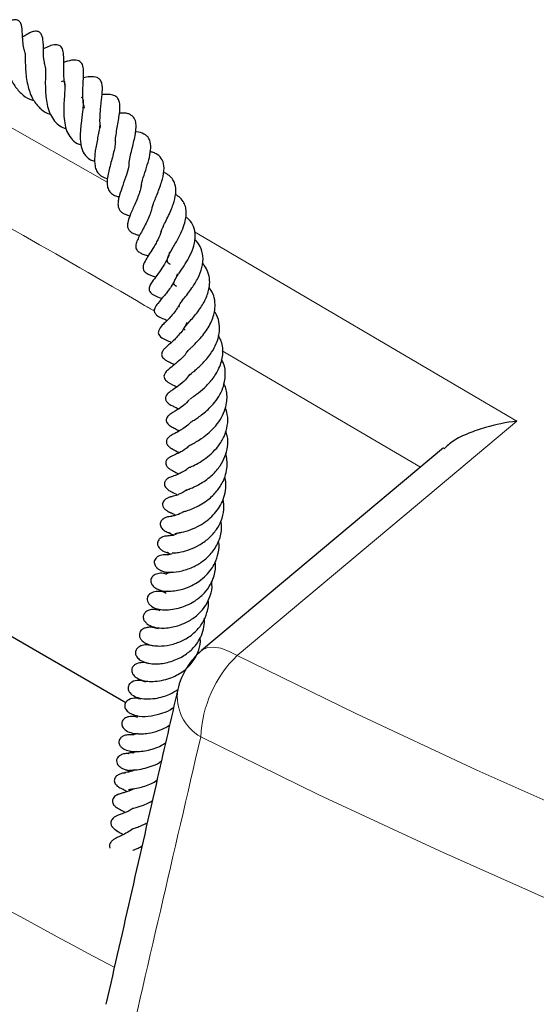
# Model space of a CAD drawing. Units: millimetres. Extents: x 0 to 420, y 0 to 297.
# Drawn here: x 253 to 260, y 148 to 160 of the extents above; entities that cross this region are included whole.
import ezdxf

# ---------------------------------------------------------------- set-up
doc = ezdxf.new("R2010")
doc.units = ezdxf.units.MM

msp = doc.modelspace()

# ---------------------------------------------------------------- linework, layer by layer
at = {"color": 8, "linetype": 'Continuous', "lineweight": 18}
for p, q in [((252.0543, 159.6479), (254.3641, 158.3376)), ((255.4294, 157.7308), (259.3588, 155.4229)), ((258.1831, 154.8648), (255.7676, 156.2801))]:
    msp.add_line(p, q, dxfattribs=at)
at = {"color": 7, "linetype": 'Continuous', "lineweight": 25}
for p, q in [((258.4622, 155.0985), (255.5153, 152.6303)), ((254.5904, 151.993), (252.3293, 153.2983))]:
    msp.add_line(p, q, dxfattribs=at)
at = {"color": 8, "linetype": 'Continuous', "lineweight": 18, "flags": 128}
for points in [[(259.3588, 155.4229), (258.1466, 154.4083), (255.9472, 152.5674)], [(255.5159, 152.6293), (255.5267, 152.6375), (255.5871, 152.6642), (255.6616, 152.6704), (255.7482, 152.6559), (255.8444, 152.6213), (255.9472, 152.5674)], [(255.9472, 152.5674), (257.3936, 151.8603), (258.8684, 151.1731), (260.3707, 150.506), (261.8999, 149.8596), (263.4549, 149.2341), (265.035, 148.6298), (266.6393, 148.0472), (268.2669, 147.4866), (269.9168, 146.9482), (271.5883, 146.4323)], [(271.0745, 145.4504), (269.4114, 145.967), (267.7696, 146.5057), (266.1499, 147.0663), (264.5533, 147.6485), (262.9805, 148.2519), (261.4324, 148.8763), (259.9099, 149.5213), (258.4137, 150.1865), (256.9448, 150.8717), (255.5038, 151.5763)]]:
    msp.add_lwpolyline(points, dxfattribs=at)
at = {"color": 7, "linetype": 'Continuous', "lineweight": 25}
msp.add_arc((256.0771, 151.9579), 0.875, 129.93976, 167.06824, dxfattribs=at)
at = {"color": 8, "linetype": 'Continuous', "lineweight": 18}
for centre, radius, start, end in [((256.9807, 151.5102), 1.4784, 134.35042, 177.43863), ((255.7926, 152.0725), 0.5741, 171.86162, 239.80031), ((289.7659, 215.6964), 75.6731, 237.710146, 242.179816), ((289.6133, 215.3987), 76.5765, 237.278003, 242.727373)]:
    msp.add_arc(centre, radius, start, end, dxfattribs=at)
msp.add_ellipse((308.7373, 179.6964), major_axis=(68.5814, 265.3711), ratio=0.1641768, start_param=1.7192687, end_param=1.7353426, dxfattribs=at)
at = {"color": 7, "linetype": 'Continuous', "lineweight": 25}
for points, knots in [([(253.3643, 159.9077), (253.3588, 159.9281), (253.3451, 159.9783), (253.3364, 160.0479), (253.3305, 160.1263), (253.3292, 160.1672), (253.3265, 160.2132), (253.3216, 160.2407), (253.3167, 160.2574), (253.3105, 160.2714), (253.303, 160.2839), (253.2932, 160.2954), (253.279, 160.3064), (253.2597, 160.3142), (253.2371, 160.316), (253.2148, 160.312), (253.1956, 160.3049), (253.1782, 160.2958), (253.1597, 160.2838), (253.1425, 160.2705), (253.1199, 160.2521), (253.104, 160.234), (253.081, 160.2166), (253.079, 160.2152)], [0, 0, 0, 0, 0.0720727, 0.1778096, 0.2732064, 0.4352462, 0.5077977, 0.5385172, 0.5618686, 0.5790243, 0.5925893, 0.6086901, 0.6282144, 0.651269, 0.6770684, 0.7015038, 0.7240685, 0.7448745, 0.7672098, 0.8139128, 0.8739114, 0.9895289, 1, 1, 1, 1]), ([(253.6126, 159.7379), (253.6075, 159.7577), (253.5882, 159.8312), (253.5852, 159.9531), (253.5896, 160.0446), (253.5696, 160.1296), (253.549, 160.1552), (253.5332, 160.1667), (253.5144, 160.174), (253.4893, 160.1764), (253.4358, 160.1661), (253.3904, 160.138), (253.3502, 160.1136), (253.3325, 160.1029)], [0, 0, 0, 0, 0.0722474, 0.2690749, 0.4972208, 0.6030009, 0.6388339, 0.6637292, 0.6893048, 0.7214062, 0.7625122, 0.8957885, 1, 1, 1, 1]), ([(253.1077, 160.0692), (253.1076, 160.0698), (253.1074, 160.0719), (253.1096, 160.0505), (253.1112, 160.0045), (253.1154, 159.9202), (253.1294, 159.7877), (253.173, 159.6252), (253.243, 159.4896), (253.3359, 159.3934), (253.4143, 159.3423), (253.4637, 159.3328), (253.4694, 159.3317)], [0, 0, 0, 0, 0.0262504, 0.0900419, 0.1555347, 0.2277442, 0.3991314, 0.5639611, 0.7065846, 0.8451669, 0.9821362, 1, 1, 1, 1]), ([(253.8549, 159.5029), (253.8513, 159.5178), (253.8395, 159.5671), (253.8352, 159.6481), (253.8331, 159.773), (253.8371, 159.864), (253.8276, 159.945), (253.808, 159.981), (253.7892, 159.9981), (253.7649, 160.0089), (253.717, 160.0124), (253.6597, 159.9944), (253.6109, 159.9727), (253.5857, 159.9616)], [0, 0, 0, 0, 0.0506889, 0.1668379, 0.2762333, 0.5101939, 0.624453, 0.6634633, 0.68939, 0.7181954, 0.7603339, 0.8766999, 1, 1, 1, 1]), ([(253.3642, 159.9065), (253.3634, 159.9078), (253.3616, 159.9108), (253.3643, 159.8864), (253.3651, 159.8398), (253.3664, 159.7693), (253.3701, 159.6834), (253.3804, 159.5907), (253.4048, 159.4709), (253.4523, 159.3406), (253.5426, 159.2335), (253.6162, 159.1786), (253.6661, 159.166), (253.6713, 159.1647)], [0, 0, 0, 0, 0.0473095, 0.1081801, 0.1835009, 0.2687555, 0.3567818, 0.4459323, 0.5352494, 0.7024805, 0.8400549, 0.9831866, 1, 1, 1, 1]), ([(254.0867, 159.2379), (254.08, 159.2678), (254.0642, 159.3383), (254.0666, 159.455), (254.0724, 159.5721), (254.0772, 159.6697), (254.0744, 159.7377), (254.0556, 159.782), (254.0396, 159.8011), (254.018, 159.8159), (253.9623, 159.8296), (253.8989, 159.8149), (253.8487, 159.7996), (253.8337, 159.795)], [0, 0, 0, 0, 0.0969293, 0.2280982, 0.3578453, 0.4980275, 0.616273, 0.6577761, 0.6994109, 0.7441816, 0.799033, 0.9396082, 1, 1, 1, 1]), ([(253.6088, 159.7439), (253.6081, 159.7445), (253.6056, 159.7466), (253.6105, 159.7328), (253.6117, 159.7035), (253.6119, 159.6654), (253.6103, 159.605), (253.6096, 159.5275), (253.6114, 159.4434), (253.6188, 159.3513), (253.6369, 159.2539), (253.6694, 159.1589), (253.7202, 159.0786), (253.7825, 159.0159), (253.8384, 158.9977), (253.8652, 158.989)], [0, 0, 0, 0, 0.0355715, 0.1291518, 0.1739954, 0.2172645, 0.2955181, 0.3685825, 0.4450508, 0.526565, 0.6171602, 0.716644, 0.8172025, 0.9125812, 1, 1, 1, 1]), ([(253.8059, 159.5622), (253.811, 159.5637), (253.8442, 159.5735), (253.8408, 159.5609), (253.8476, 159.5424), (253.849, 159.4946), (253.8469, 159.4409), (253.8404, 159.3581), (253.8345, 159.2489), (253.8354, 159.1374), (253.848, 159.0268), (253.8812, 158.9277), (253.9373, 158.8496), (253.9927, 158.8044), (254.038, 158.7946), (254.0451, 158.7931)], [0, 0, 0, 0, 0.0323118, 0.2084125, 0.3181037, 0.3626401, 0.4050886, 0.4865662, 0.5613517, 0.6372598, 0.719178, 0.8039305, 0.8905469, 0.9828451, 1, 1, 1, 1]), ([(254.2842, 159.001), (254.2832, 159.0067), (254.2739, 159.0552), (254.2768, 159.1365), (254.2842, 159.2337), (254.2952, 159.3322), (254.3062, 159.4323), (254.3072, 159.5271), (254.2795, 159.5876), (254.2317, 159.6206), (254.1536, 159.6231), (254.0994, 159.6116), (254.0735, 159.6062)], [0, 0, 0, 0, 0.0190466, 0.1642742, 0.2419763, 0.3207688, 0.4804827, 0.6321368, 0.7057233, 0.7705975, 0.8905636, 1, 1, 1, 1]), ([(254.048, 159.3706), (254.0515, 159.3687), (254.0639, 159.3621), (254.0723, 159.3334), (254.0713, 159.2633), (254.0622, 159.1757), (254.0477, 159.0744), (254.0373, 158.9711), (254.0336, 158.8738), (254.0415, 158.7699), (254.0792, 158.6762), (254.1359, 158.622), (254.1832, 158.5967), (254.208, 158.5904), (254.2142, 158.5888)], [0, 0, 0, 0, 0.0619967, 0.2170078, 0.2829795, 0.3456856, 0.4722624, 0.5358014, 0.6008706, 0.7189109, 0.8238014, 0.9268774, 0.9818207, 1, 1, 1, 1]), ([(254.4642, 158.8269), (254.4642, 158.8274), (254.4638, 158.8545), (254.4725, 158.9144), (254.4858, 159.003), (254.5019, 159.0894), (254.5177, 159.1898), (254.5234, 159.2773), (254.5043, 159.3475), (254.474, 159.3815), (254.4205, 159.403), (254.3597, 159.4077), (254.3177, 159.4026), (254.3012, 159.4006)], [0, 0, 0, 0, 0.0017255, 0.0982734, 0.1959245, 0.297383, 0.3934706, 0.5659521, 0.655987, 0.7511908, 0.845182, 0.939381, 1, 1, 1, 1]), ([(254.6307, 158.5436), (254.6313, 158.5551), (254.6332, 158.5925), (254.6484, 158.6631), (254.6777, 158.7846), (254.7053, 158.8968), (254.7183, 159.0016), (254.7149, 159.0729), (254.6926, 159.1232), (254.6562, 159.1546), (254.6053, 159.1783), (254.5511, 159.1776), (254.5138, 159.1771)], [0, 0, 0, 0, 0.0440676, 0.1426811, 0.2380777, 0.4380826, 0.5362266, 0.6327454, 0.7438953, 0.8070823, 0.8669577, 1, 1, 1, 1]), ([(254.2756, 159.0529), (254.2752, 159.0436), (254.2741, 159.0165), (254.2637, 158.9546), (254.2484, 158.8755), (254.2323, 158.7952), (254.219, 158.7201), (254.2084, 158.6292), (254.2101, 158.5444), (254.2328, 158.4699), (254.2717, 158.4228), (254.3173, 158.3913), (254.3565, 158.3814), (254.3668, 158.3788)], [0, 0, 0, 0, 0.0485294, 0.1422669, 0.234525, 0.3248068, 0.407371, 0.4852559, 0.6417488, 0.7368093, 0.8471394, 0.9597118, 1, 1, 1, 1]), ([(254.777, 158.2658), (254.7782, 158.2792), (254.7824, 158.3236), (254.8144, 158.4218), (254.8546, 158.5467), (254.8883, 158.6694), (254.9013, 158.782), (254.8825, 158.8565), (254.8512, 158.8984), (254.8026, 158.9307), (254.7542, 158.9479), (254.7132, 158.9507), (254.7106, 158.9509)], [0, 0, 0, 0, 0.0564599, 0.1876866, 0.3202205, 0.4535299, 0.5884197, 0.728579, 0.7999015, 0.8656452, 0.9913325, 1, 1, 1, 1]), ([(254.4642, 158.8269), (254.4621, 158.8055), (254.4578, 158.7626), (254.4319, 158.6529), (254.3993, 158.5392), (254.3723, 158.4286), (254.3609, 158.3517), (254.3638, 158.2844), (254.3829, 158.2286), (254.4251, 158.1892), (254.4692, 158.167), (254.5025, 158.159), (254.5099, 158.1572)], [0, 0, 0, 0, 0.0946142, 0.1894137, 0.3786098, 0.4710429, 0.5713292, 0.6736595, 0.7747533, 0.8740437, 0.9720077, 1, 1, 1, 1]), ([(254.9118, 158.0263), (254.9171, 158.0426), (254.9283, 158.0771), (254.9547, 158.1428), (254.995, 158.2432), (255.0412, 158.369), (255.0637, 158.5063), (255.045, 158.6096), (254.9888, 158.6664), (254.9335, 158.6956), (254.9017, 158.7039), (254.8886, 158.7073)], [0, 0, 0, 0, 0.0710635, 0.1505105, 0.2374031, 0.4174256, 0.5851209, 0.7389961, 0.8802818, 0.9511245, 1, 1, 1, 1]), ([(254.6297, 158.5821), (254.6295, 158.5679), (254.6288, 158.5233), (254.5983, 158.4207), (254.5536, 158.2946), (254.5184, 158.1939), (254.4995, 158.1196), (254.4936, 158.0687), (254.4996, 158.0252), (254.5152, 157.9923), (254.5427, 157.965), (254.5839, 157.9426), (254.6216, 157.9324), (254.6428, 157.9266)], [0, 0, 0, 0, 0.063788, 0.1991485, 0.3445467, 0.4851173, 0.558805, 0.6363327, 0.7128254, 0.7885062, 0.8568749, 0.9197367, 1, 1, 1, 1]), ([(255.0207, 157.731), (255.025, 157.7425), (255.0355, 157.7708), (255.0652, 157.8321), (255.1025, 157.9082), (255.1397, 157.988), (255.1775, 158.0857), (255.2061, 158.1999), (255.199, 158.3021), (255.1668, 158.3687), (255.1219, 158.4162), (255.0791, 158.4439), (255.051, 158.453), (255.0491, 158.4536)], [0, 0, 0, 0, 0.0586017, 0.1432403, 0.2365245, 0.3273546, 0.4093493, 0.5596675, 0.7131877, 0.8030885, 0.9005075, 0.9931954, 1, 1, 1, 1]), ([(254.781, 158.3038), (254.781, 158.3035), (254.7792, 158.2817), (254.7653, 158.2329), (254.74, 158.1573), (254.6981, 158.0581), (254.649, 157.951), (254.6129, 157.852), (254.6095, 157.7923), (254.6267, 157.7532), (254.6596, 157.723), (254.7068, 157.7007), (254.7453, 157.6902), (254.7597, 157.6863)], [0, 0, 0, 0, 0.00161228, 0.09125972, 0.18149467, 0.27388206, 0.44974325, 0.61274207, 0.70167091, 0.77598585, 0.84141859, 0.94101059, 1, 1, 1, 1]), ([(255.134, 157.332), (255.1248, 157.3382), (255.0985, 157.3558), (255.0947, 157.3766), (255.1031, 157.4193), (255.1214, 157.4593), (255.1509, 157.512), (255.1938, 157.5845), (255.2486, 157.6812), (255.2956, 157.79), (255.3223, 157.8807), (255.3306, 157.9566), (255.3238, 158.0243), (255.3006, 158.0893), (255.2604, 158.1451), (255.2167, 158.1725), (255.1964, 158.1851)], [0, 0, 0, 0, 0.0693602, 0.197338, 0.2582179, 0.329829, 0.3721251, 0.4213437, 0.5253625, 0.609499, 0.6803204, 0.7412997, 0.8020607, 0.8656332, 0.9379016, 1, 1, 1, 1]), ([(254.9104, 158.0248), (254.9102, 158.0232), (254.9064, 157.9983), (254.8873, 157.9462), (254.8561, 157.871), (254.8186, 157.7969), (254.7804, 157.7265), (254.7457, 157.6612), (254.7194, 157.6008), (254.7089, 157.5434), (254.7239, 157.5053), (254.7642, 157.4748), (254.8104, 157.4534), (254.8467, 157.4424), (254.8654, 157.4368)], [0, 0, 0, 0, 0.0060201, 0.0968529, 0.1874102, 0.2821921, 0.3785026, 0.4743657, 0.5718657, 0.6724838, 0.7753779, 0.8531075, 0.9244245, 1, 1, 1, 1]), ([(255.2116, 157.0655), (255.2019, 157.0711), (255.1753, 157.0865), (255.172, 157.1106), (255.1945, 157.1572), (255.2268, 157.2064), (255.2646, 157.261), (255.3177, 157.3396), (255.3775, 157.4453), (255.4268, 157.5647), (255.4448, 157.6885), (255.4235, 157.7966), (255.3791, 157.8694), (255.3355, 157.9002), (255.3231, 157.909)], [0, 0, 0, 0, 0.0846129, 0.2332764, 0.3220113, 0.370387, 0.414015, 0.4942611, 0.5754534, 0.6674869, 0.7698147, 0.8710462, 0.9636299, 1, 1, 1, 1]), ([(255.0246, 157.7509), (255.0237, 157.7458), (255.0162, 157.7076), (254.9885, 157.6488), (254.9524, 157.5792), (254.8944, 157.482), (254.8343, 157.3951), (254.7968, 157.3137), (254.8051, 157.2593), (254.8523, 157.2148), (254.9133, 157.1953), (254.9555, 157.1818)], [0, 0, 0, 0, 0.01906176, 0.14418283, 0.21368122, 0.28798199, 0.54742924, 0.67846048, 0.72924171, 0.81303759, 1, 1, 1, 1]), ([(255.2468, 156.8157), (255.2456, 156.8168), (255.2388, 156.8226), (255.2417, 156.8222), (255.2422, 156.8331), (255.2483, 156.847), (255.2617, 156.8691), (255.2958, 156.9129), (255.346, 156.9753), (255.4078, 157.06), (255.475, 157.1664), (255.5262, 157.3017), (255.5419, 157.4335), (255.5027, 157.5461), (255.4633, 157.6131), (255.4309, 157.6356), (255.4308, 157.6357)], [0, 0, 0, 0, 0.0246775, 0.1334775, 0.181761, 0.2277068, 0.2787724, 0.3369322, 0.4057858, 0.4707135, 0.5769126, 0.6789159, 0.7965923, 0.9061186, 0.9996878, 1, 1, 1, 1]), ([(255.1242, 157.4801), (255.1199, 157.464), (255.1065, 157.4142), (255.0609, 157.3321), (254.9988, 157.2391), (254.9383, 157.1576), (254.8908, 157.0978), (254.8717, 157.0318), (254.8765, 157.011), (254.9234, 156.9532), (254.9831, 156.9356), (255.0336, 156.9208)], [0, 0, 0, 0, 0.0578385, 0.178659, 0.3074975, 0.4471162, 0.5849817, 0.6624776, 0.7494793, 0.7884424, 1, 1, 1, 1]), ([(255.3126, 156.5359), (255.3104, 156.537), (255.282, 156.5508), (255.2978, 156.5439), (255.2961, 156.5569), (255.3296, 156.5951), (255.3755, 156.6451), (255.4282, 156.705), (255.4968, 156.7911), (255.5676, 156.9088), (255.6102, 157.0349), (255.6163, 157.1466), (255.5966, 157.2365), (255.5636, 157.3067), (255.5322, 157.3394), (255.5237, 157.3482)], [0, 0, 0, 0, 0.0123745, 0.16365686, 0.2924821, 0.35564462, 0.41519273, 0.47510192, 0.53492402, 0.64230524, 0.74816184, 0.81562878, 0.8976941, 0.97234324, 1, 1, 1, 1]), ([(255.2175, 157.2191), (255.2168, 157.2161), (255.2056, 157.1688), (255.167, 157.0985), (255.1107, 157.0141), (255.0439, 156.9317), (254.9931, 156.8748), (254.948, 156.8168), (254.9368, 156.7816), (254.9368, 156.7624), (254.9438, 156.7392), (254.9897, 156.6921), (255.0373, 156.6777), (255.0853, 156.6567), (255.0947, 156.6526)], [0, 0, 0, 0, 0.0102877, 0.1638105, 0.2502592, 0.3496925, 0.545306, 0.6508049, 0.6859871, 0.7061073, 0.7287669, 0.7805359, 0.9572549, 1, 1, 1, 1]), ([(255.3331, 156.2745), (255.3336, 156.274), (255.336, 156.2712), (255.3358, 156.2636), (255.3328, 156.2629), (255.3462, 156.2793), (255.3715, 156.3042), (255.4091, 156.3402), (255.4644, 156.3944), (255.5278, 156.4655), (255.5832, 156.5424), (255.6416, 156.6443), (255.6782, 156.7566), (255.6811, 156.8764), (255.6618, 156.9717), (255.6238, 157.0267), (255.6074, 157.0503)], [0, 0, 0, 0, 0.0194802, 0.1057109, 0.1784274, 0.2418542, 0.2769388, 0.3162974, 0.4001118, 0.4760645, 0.5472699, 0.6174997, 0.7485072, 0.8297162, 0.92684, 1, 1, 1, 1]), ([(255.2414, 156.8365), (255.2277, 156.8143), (255.197, 156.7645), (255.1264, 156.6828), (255.059, 156.6151), (255.0055, 156.5613), (254.9865, 156.5139), (254.9873, 156.4898), (255.0109, 156.4475), (255.0629, 156.4217), (255.1105, 156.4005), (255.1401, 156.3861), (255.1468, 156.3829)], [0, 0, 0, 0, 0.0974728, 0.2187805, 0.4397691, 0.5781243, 0.6387967, 0.6768755, 0.721158, 0.8487721, 0.9656615, 1, 1, 1, 1]), ([(255.3691, 155.9879), (255.369, 155.9871), (255.3688, 155.9858), (255.3912, 156.0061), (255.4208, 156.0306), (255.4617, 156.0652), (255.5238, 156.1224), (255.5998, 156.2063), (255.6715, 156.313), (255.7151, 156.419), (255.7368, 156.5263), (255.7287, 156.6362), (255.7048, 156.7176), (255.6745, 156.756), (255.6704, 156.7613)], [0, 0, 0, 0, 0.0694545, 0.1170977, 0.173619, 0.2371214, 0.3015852, 0.4292125, 0.5426679, 0.6461479, 0.7466249, 0.8589502, 0.98085, 1, 1, 1, 1]), ([(255.3355, 156.6258), (255.3264, 156.6065), (255.3053, 156.5618), (255.2608, 156.5012), (255.2079, 156.4404), (255.1371, 156.3722), (255.0933, 156.3374), (255.0519, 156.2946), (255.0352, 156.2695), (255.027, 156.2478), (255.0271, 156.226), (255.0357, 156.2038), (255.056, 156.1807), (255.0931, 156.1575), (255.1287, 156.1408), (255.1641, 156.1233), (255.1838, 156.1135)], [0, 0, 0, 0, 0.07075823, 0.16389405, 0.25426555, 0.3560234, 0.55534207, 0.61822643, 0.64760368, 0.67580829, 0.70062788, 0.72173561, 0.75855962, 0.81290091, 0.89613904, 1, 1, 1, 1]), ([(255.3767, 155.6926), (255.3777, 155.6938), (255.3795, 155.6961), (255.4106, 155.7192), (255.4688, 155.7615), (255.5479, 155.8267), (255.6511, 155.9341), (255.7367, 156.0718), (255.7827, 156.2323), (255.7723, 156.3713), (255.7333, 156.4429), (255.7207, 156.4659)], [0, 0, 0, 0, 0.0665095, 0.1291724, 0.1927653, 0.3210247, 0.4493507, 0.5965228, 0.760801, 0.9232149, 1, 1, 1, 1]), ([(255.3375, 156.2715), (255.3347, 156.2664), (255.3127, 156.227), (255.2214, 156.1397), (255.1504, 156.0874), (255.0771, 156.0229), (255.0568, 155.9896), (255.0552, 155.9573), (255.0701, 155.9264), (255.1333, 155.8761), (255.1801, 155.8572), (255.2158, 155.8427)], [0, 0, 0, 0, 0.0216154, 0.1663815, 0.4912216, 0.5697919, 0.6282341, 0.6649094, 0.7091068, 0.7783667, 1, 1, 1, 1]), ([(255.3848, 155.4127), (255.386, 155.4134), (255.3879, 155.4145), (255.4042, 155.4249), (255.4286, 155.4404), (255.4723, 155.4693), (255.5513, 155.5268), (255.6448, 155.6116), (255.7261, 155.7232), (255.7873, 155.8431), (255.8094, 155.9806), (255.8012, 156.1005), (255.7662, 156.1581), (255.7563, 156.1745)], [0, 0, 0, 0, 0.0689192, 0.1091632, 0.1461218, 0.2164498, 0.2881272, 0.4483552, 0.5519785, 0.6574743, 0.8117658, 0.9464929, 1, 1, 1, 1]), ([(255.3698, 155.9943), (255.3531, 155.9717), (255.3115, 155.9156), (255.2276, 155.8496), (255.1736, 155.8123), (255.1358, 155.7868), (255.1079, 155.7646), (255.0905, 155.7464), (255.0798, 155.728), (255.075, 155.7134), (255.074, 155.6986), (255.077, 155.6837), (255.0839, 155.6693), (255.0974, 155.6516), (255.1279, 155.627), (255.1642, 155.608), (255.1955, 155.5936), (255.2224, 155.5784), (255.232, 155.5729)], [0, 0, 0, 0, 0.1031528, 0.2565881, 0.425464, 0.5161085, 0.5606396, 0.6021574, 0.6204703, 0.637779, 0.655165, 0.6726371, 0.6907778, 0.7104932, 0.7537206, 0.851056, 0.9467562, 1, 1, 1, 1]), ([(255.3738, 155.1296), (255.3731, 155.129), (255.3699, 155.126), (255.3811, 155.1336), (255.4094, 155.1488), (255.4603, 155.1776), (255.5306, 155.2224), (255.61, 155.2851), (255.6901, 155.3675), (255.7598, 155.4653), (255.8041, 155.5688), (255.8277, 155.6895), (255.8272, 155.7972), (255.7937, 155.8638), (255.7844, 155.8823)], [0, 0, 0, 0, 0.0134898, 0.0601669, 0.1067326, 0.1917609, 0.2766105, 0.3723914, 0.477912, 0.5894675, 0.6982314, 0.7891627, 0.9413897, 1, 1, 1, 1]), ([(255.3674, 155.686), (255.343, 155.6609), (255.2811, 155.5971), (255.2043, 155.5533), (255.1579, 155.5259), (255.1355, 155.511), (255.1258, 155.5037), (255.1166, 155.4962), (255.1033, 155.4834), (255.0902, 155.4647), (255.0838, 155.4441), (255.084, 155.4277), (255.089, 155.4094), (255.0989, 155.3941), (255.1104, 155.382), (255.1341, 155.3617), (255.1671, 155.3443), (255.2073, 155.3255), (255.233, 155.3098), (255.2409, 155.305)], [0, 0, 0, 0, 0.1411171, 0.3580014, 0.4699074, 0.5220563, 0.5345816, 0.5474356, 0.5751842, 0.6043812, 0.6314107, 0.6518389, 0.6702466, 0.7009078, 0.7167344, 0.7351915, 0.838542, 0.9503437, 1, 1, 1, 1]), ([(255.3665, 154.8589), (255.3661, 154.8585), (255.3653, 154.8576), (255.3725, 154.8611), (255.397, 154.8724), (255.4521, 154.8983), (255.542, 154.9523), (255.6361, 155.0267), (255.7248, 155.1211), (255.7946, 155.2388), (255.8349, 155.3704), (255.8373, 155.4913), (255.8144, 155.563), (255.8054, 155.5909)], [0, 0, 0, 0, 0.02591993, 0.05070904, 0.07544474, 0.17866161, 0.28927173, 0.40083985, 0.51984668, 0.6475768, 0.78102556, 0.91443946, 1, 1, 1, 1]), ([(255.387, 155.417), (255.3844, 155.4139), (255.3617, 155.3858), (255.2967, 155.3369), (255.2182, 155.2886), (255.1766, 155.269), (255.1491, 155.2546), (255.1273, 155.2407), (255.1126, 155.2287), (255.1017, 155.2167), (255.0946, 155.2065), (255.089, 155.1952), (255.0856, 155.183), (255.0848, 155.1702), (255.0867, 155.1577), (255.091, 155.1457), (255.0971, 155.1349), (255.1042, 155.1255), (255.114, 155.1152), (255.1265, 155.1048), (255.1401, 155.0955), (255.1817, 155.0712), (255.2147, 155.0548), (255.2442, 155.0402)], [0, 0, 0, 0, 0.0143376, 0.1279706, 0.3301735, 0.4454117, 0.5035724, 0.5311702, 0.558346, 0.5721881, 0.5861093, 0.6002558, 0.6148521, 0.6300722, 0.6459931, 0.6613369, 0.6753942, 0.6883992, 0.7006118, 0.7236184, 0.7478249, 0.7747433, 1, 1, 1, 1]), ([(259.3588, 155.4229), (259.3581, 155.4228), (259.2276, 155.4082), (259.0235, 155.369), (258.7683, 155.2779), (258.5883, 155.1956), (258.5054, 155.1199), (258.4707, 155.0883)], [0, 0, 0, 0, 0.0020403, 0.3856882, 0.6080074, 0.8359843, 1, 1, 1, 1]), ([(255.3278, 154.583), (255.3277, 154.583), (255.3256, 154.5817), (255.3317, 154.5846), (255.3495, 154.5909), (255.4069, 154.6127), (255.5125, 154.6643), (255.6425, 154.7579), (255.7411, 154.8736), (255.8056, 154.9909), (255.8351, 155.1143), (255.8393, 155.2222), (255.8157, 155.2837), (255.8081, 155.3035)], [0, 0, 0, 0, 0.0014955, 0.0383091, 0.0717516, 0.1358807, 0.2845968, 0.4471363, 0.5798127, 0.6974085, 0.814968, 0.9404563, 1, 1, 1, 1]), ([(255.371, 155.1309), (255.3564, 155.117), (255.31, 155.0725), (255.238, 155.0364), (255.1939, 155.016), (255.1586, 155.0018), (255.1392, 154.9924), (255.1275, 154.9859), (255.1157, 154.9782), (255.1034, 154.9682), (255.092, 154.9558), (255.0833, 154.9418), (255.0786, 154.928), (255.0771, 154.9151), (255.0784, 154.899), (255.0844, 154.8835), (255.0942, 154.8689), (255.1034, 154.8586), (255.1134, 154.8495), (255.1341, 154.8338), (255.1734, 154.8126), (255.2008, 154.8018), (255.2293, 154.784), (255.2357, 154.7801)], [0, 0, 0, 0, 0.0785566, 0.249736, 0.4066499, 0.4748329, 0.5054176, 0.5201335, 0.5368328, 0.5557967, 0.5761439, 0.5965997, 0.6152279, 0.6291451, 0.6422345, 0.6720781, 0.6881388, 0.7044174, 0.7208757, 0.7375787, 0.8085812, 0.957391, 1, 1, 1, 1]), ([(255.2881, 154.3191), (255.288, 154.3191), (255.2867, 154.3185), (255.2974, 154.3217), (255.3348, 154.3316), (255.4087, 154.3584), (255.4946, 154.3995), (255.5935, 154.463), (255.6903, 154.5522), (255.7631, 154.6552), (255.8047, 154.7532), (255.8258, 154.8473), (255.8295, 154.942), (255.8152, 155.0025), (255.8092, 155.028)], [0, 0, 0, 0, 0.002891, 0.0341742, 0.1194394, 0.2162523, 0.3166302, 0.4042779, 0.5413073, 0.662439, 0.7382037, 0.8293098, 0.9280158, 1, 1, 1, 1]), ([(255.3633, 154.8604), (255.3533, 154.8518), (255.3211, 154.8238), (255.2713, 154.796), (255.2074, 154.7663), (255.1793, 154.7578), (255.1378, 154.7434), (255.1184, 154.7349), (255.1043, 154.7266), (255.0959, 154.7207), (255.0889, 154.7149), (255.081, 154.7072), (255.0734, 154.6979), (255.0654, 154.6835), (255.0608, 154.665), (255.0625, 154.6435), (255.0706, 154.625), (255.0808, 154.611), (255.092, 154.5988), (255.108, 154.5858), (255.1268, 154.5743), (255.1603, 154.557), (255.1705, 154.5543), (255.2063, 154.5337), (255.2207, 154.5254)], [0, 0, 0, 0, 0.0478115, 0.1538055, 0.2499866, 0.4173496, 0.4621203, 0.5001779, 0.5146099, 0.5264202, 0.5361559, 0.5445354, 0.5611984, 0.5819425, 0.6069754, 0.6359882, 0.6660015, 0.6798944, 0.693241, 0.7192668, 0.745942, 0.7737077, 0.9094124, 1, 1, 1, 1]), ([(255.1879, 154.0568), (255.199, 154.0581), (255.2207, 154.0607), (255.2865, 154.0721), (255.3766, 154.0973), (255.4859, 154.1467), (255.5797, 154.2088), (255.6585, 154.2785), (255.7227, 154.357), (255.7724, 154.4475), (255.8056, 154.5507), (255.8162, 154.6527), (255.8033, 154.7169), (255.798, 154.7431)], [0, 0, 0, 0, 0.0748952, 0.1464907, 0.2757561, 0.3852205, 0.4810928, 0.5671847, 0.6503125, 0.7361281, 0.8306143, 0.9307539, 1, 1, 1, 1]), ([(255.3296, 154.5836), (255.3277, 154.582), (255.3074, 154.5652), (255.2712, 154.5474), (255.2093, 154.518), (255.1662, 154.5075), (255.1458, 154.5025), (255.1296, 154.4984), (255.1149, 154.4938), (255.0981, 154.4871), (255.0759, 154.475), (255.0546, 154.4566), (255.0404, 154.43), (255.0386, 154.4007), (255.0487, 154.3732), (255.0672, 154.3511), (255.0838, 154.3376), (255.0949, 154.3301), (255.1048, 154.3242), (255.1171, 154.3177), (255.1405, 154.307), (255.1573, 154.3009), (255.1864, 154.2845), (255.2002, 154.2768)], [0, 0, 0, 0, 0.0090943, 0.0980399, 0.1830512, 0.3739633, 0.4248422, 0.4470157, 0.4676003, 0.4877356, 0.5085486, 0.5493388, 0.5830749, 0.6147934, 0.6562973, 0.6960252, 0.7130871, 0.7273609, 0.7396005, 0.7526789, 0.78435, 0.8976869, 1, 1, 1, 1]), ([(255.158, 153.8174), (255.1725, 153.8181), (255.1995, 153.8194), (255.2743, 153.8304), (255.3706, 153.857), (255.4882, 153.9108), (255.6026, 153.9908), (255.6968, 154.0952), (255.761, 154.2152), (255.7945, 154.3421), (255.7828, 154.4318), (255.7772, 154.4745)], [0, 0, 0, 0, 0.0948211, 0.1765465, 0.2959288, 0.4023058, 0.5302949, 0.6562853, 0.7609344, 0.8861204, 1, 1, 1, 1]), ([(255.2885, 154.318), (255.2835, 154.3147), (255.2502, 154.2925), (255.1931, 154.2731), (255.1419, 154.2634), (255.1468, 154.263), (255.1486, 154.2628)], [0, 0, 0, 0, 0.0587932, 0.3888827, 0.7783817, 1, 1, 1, 1]), ([(255.1123, 153.7909), (255.1049, 153.7925), (255.082, 153.7976), (255.0407, 153.7963), (254.9959, 153.7831), (254.9658, 153.7647), (254.9458, 153.7409), (254.9371, 153.7149), (254.9382, 153.6895), (254.9487, 153.661), (254.9706, 153.6335), (255.0075, 153.6081), (255.0628, 153.5858), (255.1407, 153.5785), (255.2744, 153.595), (255.4132, 153.6438), (255.5438, 153.7227), (255.6536, 153.8277), (255.7335, 153.9663), (255.7668, 154.0993), (255.754, 154.1789), (255.75, 154.2037)], [0, 0, 0, 0, 0.02161956, 0.06647151, 0.09144826, 0.11806305, 0.14421458, 0.16872634, 0.19080705, 0.21076068, 0.2440912, 0.26956849, 0.29749233, 0.38704729, 0.49459483, 0.59474332, 0.67399546, 0.76131256, 0.85655968, 0.95513397, 1, 1, 1, 1]), ([(255.1529, 154.2624), (255.1421, 154.2619), (255.1179, 154.2609), (255.0851, 154.2528), (255.0585, 154.2409), (255.0387, 154.2274), (255.0224, 154.2098), (255.0121, 154.1885), (255.0096, 154.165), (255.0156, 154.141), (255.029, 154.1186), (255.048, 154.0994), (255.0701, 154.0841), (255.0991, 154.0692), (255.1218, 154.0631), (255.1362, 154.0592)], [0, 0, 0, 0, 0.0810435, 0.1812026, 0.2401815, 0.3052516, 0.3760237, 0.4514331, 0.5297377, 0.6087274, 0.6861052, 0.7598927, 0.8286967, 0.8917713, 1, 1, 1, 1]), ([(255.1198, 154.0629), (255.1183, 154.063), (255.1112, 154.0635), (255.1361, 154.0581), (255.1676, 154.0381), (255.177, 154.0321)], [0, 0, 0, 0, 0.1651331, 0.7501999, 1, 1, 1, 1]), ([(255.2427, 154.0649), (255.2264, 154.0567), (255.1822, 154.0342), (255.1283, 154.027), (255.123, 154.0267), (255.1202, 154.0265)], [0, 0, 0, 0, 0.2147657, 0.584169, 1, 1, 1, 1]), ([(255.0923, 153.5555), (255.0782, 153.5604), (255.0378, 153.5744), (254.9811, 153.5681), (254.9304, 153.5469), (254.9062, 153.5191), (254.8938, 153.4899), (254.8956, 153.4538), (254.9229, 153.4097), (254.9923, 153.3622), (255.1005, 153.3453), (255.2501, 153.3634), (255.3828, 153.4116), (255.4871, 153.472), (255.5698, 153.5403), (255.6341, 153.6172), (255.687, 153.7076), (255.72, 153.8194), (255.7347, 153.9127), (255.7209, 153.959), (255.7208, 153.9592)], [0, 0, 0, 0, 0.03200573, 0.09200918, 0.14780255, 0.17182864, 0.19163983, 0.2290674, 0.26993951, 0.31611792, 0.42656447, 0.5361167, 0.61938729, 0.67544091, 0.74085948, 0.7977374, 0.84365478, 0.91809891, 0.99958186, 1, 1, 1, 1]), ([(255.118, 154.0262), (255.1007, 154.0252), (255.067, 154.0234), (255.0225, 154.0063), (254.9927, 153.9819), (254.978, 153.9547), (254.9753, 153.9236), (254.9853, 153.896), (255.0054, 153.8701), (255.0318, 153.8488), (255.0684, 153.8296), (255.0979, 153.823), (255.1132, 153.8195)], [0, 0, 0, 0, 0.1224102, 0.2377171, 0.3397649, 0.4264203, 0.5052325, 0.6197035, 0.6963113, 0.7864177, 0.8887671, 1, 1, 1, 1]), ([(255.0987, 153.8217), (255.0974, 153.8218), (255.0895, 153.8225), (255.1078, 153.8187), (255.1309, 153.8045), (255.1374, 153.8005)], [0, 0, 0, 0, 0.12206, 0.7527978, 1, 1, 1, 1]), ([(255.1554, 153.8054), (255.1461, 153.8026), (255.1185, 153.7945), (255.1011, 153.7956), (255.1054, 153.7947), (255.1062, 153.7945)], [0, 0, 0, 0, 0.2882678, 0.8624161, 1, 1, 1, 1]), ([(255.0651, 153.3349), (255.0647, 153.3351), (255.0338, 153.3474), (254.9784, 153.3505), (254.917, 153.3414), (254.8789, 153.318), (254.8577, 153.2931), (254.8482, 153.2614), (254.853, 153.2286), (254.8718, 153.196), (254.9123, 153.1595), (254.9773, 153.1326), (255.0627, 153.1225), (255.1553, 153.1281), (255.2498, 153.1487), (255.338, 153.1805), (255.4326, 153.2295), (255.5297, 153.3047), (255.6074, 153.3992), (255.6656, 153.5164), (255.6895, 153.6213), (255.6826, 153.6925), (255.681, 153.7088)], [0, 0, 0, 0, 0.000911, 0.0694528, 0.1327147, 0.1615965, 0.1888946, 0.2167058, 0.2473888, 0.2798906, 0.312507, 0.3749178, 0.4417232, 0.5125535, 0.571864, 0.6192578, 0.6763588, 0.7510651, 0.8216035, 0.8786975, 0.9722282, 1, 1, 1, 1]), ([(255.0711, 153.5859), (255.0702, 153.5861), (255.0661, 153.5867), (255.0798, 153.5836), (255.0971, 153.5719), (255.0998, 153.5701)], [0, 0, 0, 0, 0.1886492, 0.8726964, 1, 1, 1, 1]), ([(255.1516, 153.5844), (255.1422, 153.5811), (255.1142, 153.5711), (255.0904, 153.5689), (255.0885, 153.5673), (255.0879, 153.5668)], [0, 0, 0, 0, 0.260596, 0.7803096, 1, 1, 1, 1]), ([(255.0106, 153.1142), (254.9865, 153.1204), (254.9355, 153.1336), (254.8822, 153.1257), (254.8351, 153.1036), (254.8106, 153.0737), (254.8025, 153.0448), (254.8047, 153.0144), (254.8201, 152.9831), (254.8592, 152.943), (254.9258, 152.9133), (255.0153, 152.9007), (255.1302, 152.9056), (255.2549, 152.9353), (255.3955, 153.0046), (255.4986, 153.0896), (255.5753, 153.1879), (255.6262, 153.3018), (255.6479, 153.4001), (255.6394, 153.4585), (255.638, 153.4681)], [0, 0, 0, 0, 0.0556342, 0.117557, 0.155314, 0.192654, 0.213738, 0.2399977, 0.2723232, 0.3082305, 0.3845149, 0.454081, 0.5081232, 0.6102296, 0.6909341, 0.7704524, 0.8311999, 0.8997155, 0.9835089, 1, 1, 1, 1]), ([(255.0469, 153.3525), (255.0478, 153.3516), (255.0508, 153.3487), (255.0681, 153.3408), (255.0842, 153.3275), (255.085, 153.3268)], [0, 0, 0, 0, 0.299343, 0.965648, 1, 1, 1, 1]), ([(255.0996, 153.3534), (255.0914, 153.3512), (255.0731, 153.3463), (255.0576, 153.3443), (255.0564, 153.3427), (255.0559, 153.342)], [0, 0, 0, 0, 0.3135427, 0.6972625, 1, 1, 1, 1]), ([(254.9857, 152.8933), (254.9661, 152.8991), (254.9212, 152.9123), (254.8648, 152.913), (254.8192, 152.9027), (254.7881, 152.8855), (254.7647, 152.8592), (254.7545, 152.8307), (254.7576, 152.7943), (254.7767, 152.7597), (254.8116, 152.7282), (254.8668, 152.7016), (254.9398, 152.6853), (255.0422, 152.6814), (255.1668, 152.7016), (255.3115, 152.7589), (255.4374, 152.8483), (255.5323, 152.9633), (255.5849, 153.0951), (255.6066, 153.1933), (255.5953, 153.2433), (255.5953, 153.2434)], [0, 0, 0, 0, 0.0427161, 0.0982146, 0.1421754, 0.1749753, 0.2001544, 0.2271773, 0.2560001, 0.2908868, 0.3350078, 0.3889581, 0.4472417, 0.4997889, 0.5890774, 0.6726516, 0.7604308, 0.8389215, 0.9149104, 0.9998467, 1, 1, 1, 1]), ([(254.927, 152.6819), (254.9074, 152.6873), (254.8614, 152.7), (254.7904, 152.6949), (254.7346, 152.6672), (254.7088, 152.6296), (254.7074, 152.5823), (254.7321, 152.5385), (254.7787, 152.5022), (254.8591, 152.4706), (254.9784, 152.4607), (255.139, 152.4875), (255.2943, 152.5563), (255.4011, 152.6427), (255.47, 152.7277), (255.518, 152.8142), (255.5434, 152.9127), (255.5547, 152.9837), (255.5481, 153.0168), (255.5479, 153.0177)], [0, 0, 0, 0, 0.0446133, 0.1048837, 0.1605747, 0.2061984, 0.2449658, 0.290989, 0.340747, 0.3908883, 0.4919224, 0.5952471, 0.6941767, 0.7753576, 0.8223159, 0.8789614, 0.9427019, 0.9985718, 1, 1, 1, 1]), ([(254.877, 152.4677), (254.872, 152.4695), (254.8388, 152.4817), (254.7797, 152.4844), (254.7133, 152.4681), (254.6775, 152.4369), (254.6627, 152.4082), (254.6615, 152.3747), (254.677, 152.3346), (254.7167, 152.2958), (254.8008, 152.2576), (254.919, 152.2462), (255.0503, 152.2662), (255.1708, 152.3041), (255.3019, 152.3765), (255.4101, 152.4856), (255.4756, 152.6095), (255.5035, 152.7075), (255.4986, 152.7691), (255.4974, 152.7845)], [0, 0, 0, 0, 0.0117448, 0.0787341, 0.1441942, 0.1770771, 0.2088475, 0.2386712, 0.2675702, 0.3243505, 0.3827676, 0.5065687, 0.5742479, 0.6355419, 0.7300376, 0.8262475, 0.8929136, 0.9733102, 1, 1, 1, 1]), ([(254.8332, 152.245), (254.8038, 152.2544), (254.7448, 152.2733), (254.6756, 152.2545), (254.6365, 152.2249), (254.6202, 152.1959), (254.6171, 152.1678), (254.6264, 152.1302), (254.6657, 152.0846), (254.7411, 152.0504), (254.8353, 152.0365), (254.9419, 152.0418), (255.0426, 152.0644), (255.1367, 152.0981), (255.1946, 152.1332), (255.2268, 152.1527)], [0, 0, 0, 0, 0.0968172, 0.1937268, 0.2412558, 0.2831134, 0.3204576, 0.3601587, 0.4419866, 0.5367331, 0.6456232, 0.7532166, 0.838051, 0.9097711, 1, 1, 1, 1]), ([(255.2243, 152.1537), (255.1425, 151.7972), (254.8489, 150.5177), (254.5584, 149.2402), (254.3489, 148.3186)], [0, 0, 0, 0, 0.27863313, 1, 1, 1, 1]), ([(254.7784, 152.0349), (254.7596, 152.0398), (254.7047, 152.0543), (254.6405, 152.0411), (254.5897, 152.0037), (254.5723, 151.957), (254.5871, 151.9102), (254.644, 151.8547), (254.7526, 151.8234), (254.8907, 151.8258), (255.0338, 151.8641), (255.1305, 151.9012), (255.1694, 151.9351), (255.1753, 151.9402)], [0, 0, 0, 0, 0.0625671, 0.1830757, 0.2417057, 0.3024067, 0.3727166, 0.4483238, 0.5943393, 0.7493993, 0.8726542, 0.9807909, 1, 1, 1, 1]), ([(254.7359, 151.8159), (254.7211, 151.8195), (254.6806, 151.8293), (254.6319, 151.8245), (254.5938, 151.8131), (254.5637, 151.7923), (254.5442, 151.7659), (254.5387, 151.738), (254.5448, 151.7091), (254.564, 151.6755), (254.6133, 151.6386), (254.6914, 151.6168), (254.7798, 151.612), (254.8804, 151.6219), (254.9767, 151.6473), (255.0676, 151.6842), (255.11, 151.7131), (255.1257, 151.7238)], [0, 0, 0, 0, 0.0490982, 0.1348281, 0.1955064, 0.2318838, 0.2708297, 0.3168254, 0.3478071, 0.3864811, 0.4793736, 0.5861128, 0.6823094, 0.7539719, 0.8726361, 0.9527994, 1, 1, 1, 1]), ([(254.688, 151.5959), (254.6773, 151.5986), (254.6475, 151.606), (254.6004, 151.6012), (254.556, 151.587), (254.5247, 151.5638), (254.5076, 151.5335), (254.5059, 151.5061), (254.515, 151.4761), (254.5418, 151.4428), (254.5846, 151.4183), (254.655, 151.3994), (254.7747, 151.395), (254.9047, 151.4217), (255.0133, 151.4647), (255.0576, 151.4931), (255.0754, 151.5046)], [0, 0, 0, 0, 0.0373018, 0.103557, 0.1639782, 0.2165946, 0.2603169, 0.2978817, 0.3288119, 0.3822587, 0.4605191, 0.5694931, 0.6834478, 0.8610357, 0.9441221, 1, 1, 1, 1]), ([(254.7396, 151.617), (254.7224, 151.6126), (254.6938, 151.6052), (254.6762, 151.6046), (254.6747, 151.6043), (254.6741, 151.6041)], [0, 0, 0, 0, 0.4553095, 0.7602952, 1, 1, 1, 1]), ([(254.6332, 151.3743), (254.6143, 151.3743), (254.5773, 151.3744), (254.5296, 151.3584), (254.4975, 151.3352), (254.4809, 151.3098), (254.4757, 151.2801), (254.4829, 151.2542), (254.499, 151.2301), (254.521, 151.2095), (254.5526, 151.19), (254.5785, 151.1817), (254.5922, 151.1773)], [0, 0, 0, 0, 0.1396399, 0.2726815, 0.3872418, 0.4772827, 0.5495756, 0.649628, 0.7173063, 0.7985941, 0.8935104, 1, 1, 1, 1]), ([(254.7228, 151.4004), (254.7154, 151.3976), (254.6871, 151.3865), (254.6509, 151.3796), (254.6183, 151.377), (254.6248, 151.3755), (254.6269, 151.375)], [0, 0, 0, 0, 0.1076863, 0.4136991, 0.8141875, 1, 1, 1, 1]), ([(254.6407, 151.4003), (254.6415, 151.4), (254.6431, 151.3993), (254.6574, 151.3928), (254.6713, 151.3867), (254.6809, 151.3802), (254.6816, 151.3797)], [0, 0, 0, 0, 0.3312494, 0.6572021, 0.9740814, 1, 1, 1, 1]), ([(254.7021, 151.1759), (254.69, 151.1706), (254.6538, 151.1547), (254.6041, 151.1425), (254.572, 151.1393), (254.5773, 151.1377), (254.5788, 151.1372)], [0, 0, 0, 0, 0.1553509, 0.4645689, 0.8434952, 1, 1, 1, 1]), ([(254.5915, 151.1774), (254.5922, 151.1766), (254.5935, 151.175), (254.6156, 151.1687), (254.6359, 151.1549), (254.6388, 151.1529)], [0, 0, 0, 0, 0.4486728, 0.9223452, 1, 1, 1, 1]), ([(254.6292, 151.1716), (254.6339, 151.172), (254.6427, 151.1726), (254.6897, 151.1731), (254.7686, 151.1806), (254.8744, 151.2077), (254.96, 151.2392), (255.0078, 151.2691), (255.0238, 151.2792)], [0, 0, 0, 0, 0.1554651, 0.296309, 0.5305715, 0.7211536, 0.906568, 1, 1, 1, 1]), ([(254.5921, 151.1377), (254.581, 151.137), (254.5564, 151.1354), (254.5239, 151.1267), (254.4975, 151.1144), (254.4781, 151.1009), (254.4623, 151.0836), (254.4522, 151.063), (254.4497, 151.0403), (254.4553, 151.0174), (254.468, 150.9962), (254.4859, 150.9779), (254.5065, 150.9634), (254.5339, 150.949), (254.5546, 150.9426), (254.5677, 150.9386)], [0, 0, 0, 0, 0.0859664, 0.1915484, 0.2527643, 0.3193977, 0.3908178, 0.4658197, 0.5426836, 0.6193937, 0.6939941, 0.7649253, 0.8312106, 0.8924578, 1, 1, 1, 1]), ([(254.6243, 150.9353), (254.6367, 150.9374), (254.6605, 150.9416), (254.737, 150.9532), (254.8183, 150.9754), (254.899, 151.0026), (254.9483, 151.0335), (254.9707, 151.0476)], [0, 0, 0, 0, 0.2432256, 0.4683449, 0.6703927, 0.8498135, 1, 1, 1, 1]), ([(254.6931, 150.9471), (254.6916, 150.9462), (254.6436, 150.9163), (254.5892, 150.9037), (254.5406, 150.8896), (254.518, 150.8832), (254.5021, 150.8772), (254.4945, 150.874), (254.4858, 150.8699), (254.4719, 150.8624), (254.4537, 150.8493), (254.4368, 150.8289), (254.428, 150.8063), (254.4279, 150.7819), (254.4356, 150.76), (254.4477, 150.7427), (254.4608, 150.7296), (254.471, 150.7211), (254.4811, 150.7139), (254.5093, 150.6961), (254.5383, 150.6837), (254.5711, 150.6623), (254.5816, 150.6555)], [0, 0, 0, 0, 0.0077738, 0.2490623, 0.3690957, 0.4328323, 0.4450092, 0.455308, 0.4665839, 0.4803558, 0.5135268, 0.549724, 0.5830695, 0.6092939, 0.6395207, 0.6726381, 0.6891094, 0.706965, 0.7275768, 0.7517824, 0.9209385, 1, 1, 1, 1]), ([(254.5557, 150.9414), (254.5543, 150.9412), (254.5497, 150.9408), (254.5696, 150.9345), (254.5977, 150.918), (254.6077, 150.9121)], [0, 0, 0, 0, 0.2031721, 0.7172717, 1, 1, 1, 1]), ([(254.677, 150.7042), (254.6621, 150.6949), (254.6105, 150.6625), (254.5418, 150.6386), (254.5122, 150.6284), (254.4847, 150.6166), (254.4678, 150.6084), (254.4486, 150.5968), (254.4306, 150.5816), (254.4155, 150.5617), (254.408, 150.5396), (254.4082, 150.5187), (254.4132, 150.5019), (254.4193, 150.4904), (254.4249, 150.482), (254.4325, 150.4723), (254.445, 150.4598), (254.4826, 150.4308), (254.514, 150.4136), (254.5428, 150.3968), (254.5579, 150.3858), (254.5587, 150.3851)], [0, 0, 0, 0, 0.0743822, 0.2572958, 0.4050503, 0.4398806, 0.4680156, 0.4938596, 0.5214562, 0.5514395, 0.581872, 0.6078125, 0.6291142, 0.645982, 0.6547458, 0.665118, 0.6922291, 0.7297301, 0.9001629, 0.994354, 1, 1, 1, 1]), ([(254.6765, 150.7061), (254.6762, 150.706), (254.6742, 150.7052), (254.6898, 150.7096), (254.7159, 150.7158), (254.7653, 150.7304), (254.8315, 150.7531), (254.8828, 150.7802), (254.9135, 150.7965)], [0, 0, 0, 0, 0.017351, 0.1138375, 0.3074626, 0.5033699, 0.7022562, 1, 1, 1, 1]), ([(254.6766, 150.4559), (254.6552, 150.4409), (254.6046, 150.4054), (254.5438, 150.377), (254.5023, 150.3578), (254.4742, 150.3444), (254.444, 150.3276), (254.4169, 150.3057), (254.4007, 150.2835), (254.3939, 150.2661), (254.3915, 150.2498), (254.3932, 150.2343), (254.3946, 150.224), (254.3981, 150.2193), (254.3981, 150.2193)], [0, 0, 0, 0, 0.1781697, 0.4210782, 0.5702597, 0.649956, 0.7306819, 0.8069245, 0.8632505, 0.9028326, 0.9304973, 0.9593352, 0.9995518, 1, 1, 1, 1]), ([(254.6741, 150.4557), (254.6749, 150.456), (254.6775, 150.4571), (254.7221, 150.473), (254.7764, 150.4926), (254.8213, 150.5146), (254.8408, 150.5242)], [0, 0, 0, 0, 0.1250364, 0.430776, 0.7511427, 1, 1, 1, 1]), ([(254.6767, 150.1931), (254.6762, 150.1927), (254.6735, 150.191), (254.6924, 150.2006), (254.7286, 150.2169), (254.7627, 150.2309), (254.7849, 150.2441), (254.7881, 150.2459)], [0, 0, 0, 0, 0.0651402, 0.3390129, 0.6436002, 0.9494953, 1, 1, 1, 1])]:
    msp.add_open_spline(points, degree=3, knots=knots, dxfattribs=at)
at = {"color": 8, "linetype": 'Continuous', "lineweight": 18}
msp.add_open_spline([(254.9374, 156.7666), (254.8986, 156.7894), (253.8083, 157.4285), (252.718, 158.0394), (251.6666, 158.6284)], degree=3, knots=[0, 0, 0, 0, 0.0356424, 1, 1, 1, 1], dxfattribs=at)

doc.saveas('drawing.dxf')
